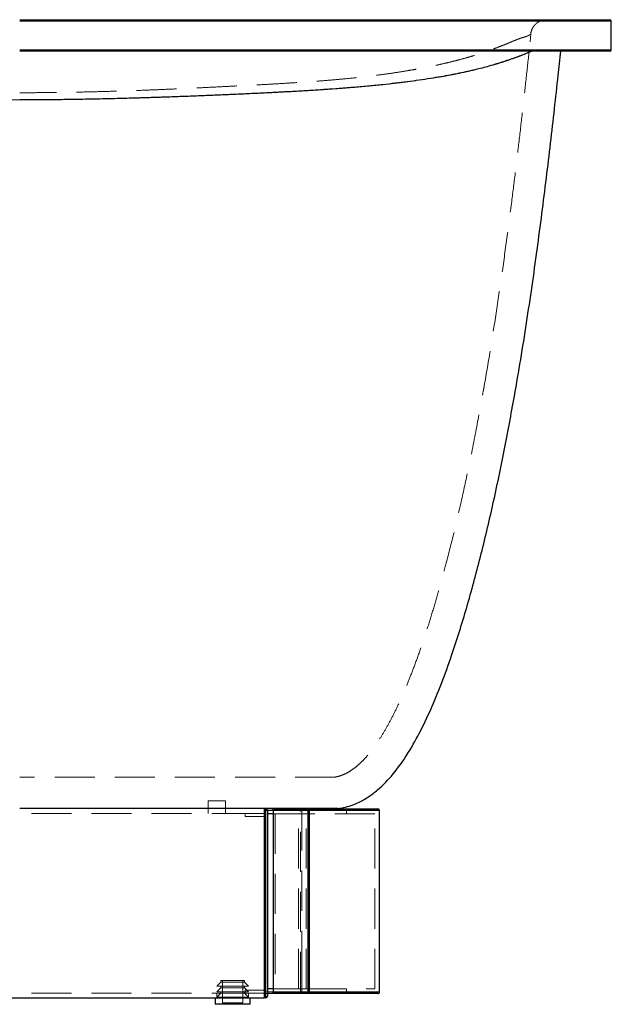
# Model space of a CAD drawing. Units: millimetres. Extents: x 400 to 4100, y 100 to 5840.
# Drawn here: x 3302 to 3677, y 2372 to 2996 of the extents above; entities that cross this region are included whole.
import ezdxf

# ---------------------------------------------------------------- set-up
doc = ezdxf.new("R2010")
doc.units = ezdxf.units.MM
doc.header["$LTSCALE"] = 20
doc.linetypes.add('HIDDEN', pattern=[1.905, 1.27, -0.635])

msp = doc.modelspace()

# ---------------------------------------------------------------- linework, layer by layer
at = {"color": 7, "linetype": 'Continuous', "lineweight": 25}
for p, q in [((3677.339, 2977.007), (3677.339, 2995.007)), ((3644.973, 2972.69), (3645.333, 2976.007)), ((3457.339, 2496.007), (3457.339, 2376.007)), ((3458.339, 2376.007), (3458.339, 2496.007)), ((3463.253, 2495.807), (3458.887, 2495.807)), ((3462.918, 2492.807), (3459.324, 2492.807)), ((3459.339, 2495.007), (3459.339, 2377.007)), ((3462.918, 2494.807), (3462.918, 2379.807)), ((3485.236, 2494.807), (3462.918, 2494.807)), ((3463.351, 2495.807), (3485.213, 2495.807)), ((3485.236, 2379.807), (3485.236, 2494.807)), ((3486.141, 2494.807), (3485.236, 2494.807)), ((3486.141, 2379.807), (3486.141, 2494.807)), ((3530.411, 2494.807), (3530.409, 2494.807)), ((3530.426, 2379.807), (3530.426, 2494.807)), ((3462.918, 2381.807), (3459.324, 2381.807)), ((3463.253, 2378.807), (3459.339, 2378.807)), ((3462.918, 2379.807), (3485.236, 2379.807)), ((3485.213, 2378.807), (3463.351, 2378.807)), ((3485.236, 2379.807), (3486.141, 2379.807)), ((3530.416, 2379.807), (3530.418, 2379.807)), ((3157.339, 2376.007), (3457.339, 2376.007)), ((3426.339, 2376.007), (3426.339, 2372.007)), ((3448.339, 2372.007), (3426.339, 2372.007)), ((3448.339, 2372.007), (3448.339, 2376.007)), ((3458.339, 2376.007), (3457.339, 2376.007))]:
    msp.add_line(p, q, dxfattribs=at)
at = {"color": 7, "linetype": 'HIDDEN', "lineweight": 18}
for p, q in [((3625.847, 2981.925), (3626.396, 2987.059)), ((3427.339, 2501.007), (3421.839, 2501.007)), ((3421.839, 2501.007), (3421.839, 2496.007)), ((3421.839, 2496.007), (3421.839, 2493.007)), ((3432.839, 2501.007), (3427.339, 2501.007)), ((3432.839, 2496.007), (3432.839, 2501.007)), ((3432.839, 2493.007), (3432.839, 2496.007)), ((3458.339, 2496.007), (3458.339, 2376.007)), ((3504.089, 2496.007), (3505.796, 2496.327)), ((3157.339, 2493.007), (3457.339, 2493.007)), ((3445.339, 2491.007), (3445.339, 2493.007)), ((3445.339, 2493.007), (3457.339, 2493.007)), ((3445.339, 2491.007), (3457.339, 2491.007)), ((3457.964, 2494.807), (3457.964, 2379.807)), ((3457.964, 2494.807), (3480.342, 2494.807)), ((3458.887, 2495.807), (3458.423, 2495.807)), ((3459.324, 2492.807), (3459.324, 2381.807)), ((3464.11, 2492.807), (3462.918, 2492.807)), ((3464.208, 2492.807), (3464.208, 2381.807)), ((3483.844, 2492.807), (3464.208, 2492.807)), ((3478.988, 2381.807), (3478.988, 2492.807)), ((3480.342, 2494.807), (3481.254, 2494.807)), ((3480.342, 2379.807), (3480.342, 2494.807)), ((3481.254, 2494.807), (3481.254, 2398.807)), ((3483.844, 2381.807), (3483.844, 2492.807)), ((3509.426, 2492.807), (3509.426, 2495.807)), ((3527.426, 2381.807), (3527.426, 2492.807)), ((3481.254, 2379.807), (3481.254, 2398.807)), ((3429.839, 2386.007), (3427.339, 2383.507)), ((3429.839, 2387.007), (3444.839, 2387.007)), ((3429.839, 2387.007), (3429.839, 2386.007)), ((3444.839, 2386.007), (3429.839, 2386.007)), ((3430.839, 2387.007), (3430.839, 2373.007)), ((3443.839, 2373.007), (3443.839, 2387.007)), ((3444.839, 2386.007), (3444.839, 2387.007)), ((3447.339, 2383.507), (3444.839, 2386.007)), ((3157.339, 2379.007), (3457.339, 2379.007)), ((3447.339, 2383.507), (3427.339, 2383.507)), ((3429.839, 2382.507), (3427.339, 2380.007)), ((3447.339, 2380.007), (3427.339, 2380.007)), ((3429.839, 2379.007), (3427.339, 2376.507)), ((3427.339, 2379.007), (3427.339, 2376.007)), ((3429.839, 2383.507), (3429.839, 2382.507)), ((3444.839, 2382.507), (3429.839, 2382.507)), ((3429.839, 2380.007), (3429.839, 2379.007)), ((3444.839, 2382.507), (3444.839, 2383.507)), ((3447.339, 2380.007), (3444.839, 2382.507)), ((3444.839, 2379.007), (3444.839, 2380.007)), ((3447.339, 2376.507), (3444.839, 2379.007)), ((3445.339, 2381.007), (3457.339, 2381.007)), ((3445.339, 2379.007), (3445.339, 2381.007)), ((3445.339, 2379.007), (3457.339, 2379.007)), ((3447.339, 2376.007), (3447.339, 2379.007)), ((3480.342, 2379.807), (3457.964, 2379.807)), ((3459.339, 2378.807), (3458.423, 2378.807)), ((3464.11, 2381.807), (3462.918, 2381.807)), ((3464.208, 2381.807), (3483.844, 2381.807)), ((3481.254, 2379.807), (3480.342, 2379.807)), ((3509.426, 2378.807), (3509.426, 2381.807)), ((3447.339, 2376.507), (3427.339, 2376.507)), ((3429.839, 2376.507), (3429.839, 2376.007)), ((3430.839, 2373.007), (3443.839, 2373.007)), ((3444.839, 2376.007), (3444.839, 2376.507))]:
    msp.add_line(p, q, dxfattribs=at)
at = {"color": 7, "linetype": 'Continuous', "lineweight": 25}
for centre, radius, start, end in [((3676.339, 2995.007), 1, 0, 90), ((3676.339, 2977.007), 1, 270, 0), ((3458.339, 2495.007), 1, 0, 90), ((3474.635, 2495.055), 10.604, 358.655571, 4.062329), ((3485.175, 2494.841), 0.966, 357.952129, 87.787795), ((3529.426, 2494.807), 1, 0.164865, 89.91662), ((3474.635, 2379.558), 10.604, 355.93764, 1.344455), ((3485.175, 2379.772), 0.966, 272.211947, 2.048022), ((3529.426, 2379.807), 1, 270.08338, 0.117992), ((3458.339, 2377.007), 1, 270, 0)]:
    msp.add_arc(centre, radius, start, end, dxfattribs=at)
at = {"color": 7, "linetype": 'HIDDEN', "lineweight": 18}
for centre, radius, start, end in [((3457.894, 2495.055), 22.45, 359.365723, 1.918296), ((3480.291, 2379.77), 0.964, 272.375103, 2.193814), ((3457.894, 2379.558), 22.449, 358.08169, 0.634288)]:
    msp.add_arc(centre, radius, start, end, dxfattribs=at)
at = {"color": 7, "linetype": 'Continuous', "lineweight": 25}
for points, knots in [([(3302.339, 2996.007), (3308.059, 2996.007), (3319.498, 2996.007), (3334.754, 2996.007), (3348.096, 2996.007), (3359.529, 2996.007), (3371.148, 2996.007), (3382.934, 2996.007), (3394.864, 2996.007), (3406.674, 2996.007), (3418.443, 2996.007), (3430.146, 2996.007), (3441.756, 2996.007), (3453.139, 2996.007), (3464.158, 2996.007), (3474.799, 2996.007), (3485.057, 2996.007), (3495.018, 2996.007), (3504.759, 2996.007), (3514.253, 2996.007), (3523.488, 2996.007), (3532.363, 2996.007), (3541.257, 2996.007), (3550.109, 2996.007), (3558.866, 2996.007), (3567.166, 2996.007), (3575.013, 2996.007), (3582.422, 2996.007), (3589.411, 2996.007), (3595.999, 2996.007), (3602.375, 2996.007), (3608.521, 2996.007), (3614.42, 2996.007), (3619.929, 2996.007), (3625.793, 2996.007), (3631.842, 2996.007), (3637.903, 2996.007), (3643.356, 2996.007), (3648.246, 2996.007), (3652.621, 2996.007), (3656.516, 2996.007), (3659.965, 2996.007), (3663.338, 2996.007), (3666.507, 2996.007), (3669.345, 2996.007), (3671.684, 2996.007), (3673.532, 2996.007), (3674.897, 2996.007), (3675.771, 2996.007), (3676.26, 2996.007), (3676.313, 2996.007), (3676.339, 2996.007)], [0, 0, 0, 0, 0.0198584, 0.039716, 0.0530591, 0.0664053, 0.0797478, 0.0939405, 0.1081438, 0.1223458, 0.1365368, 0.151118, 0.1657132, 0.1803076, 0.1948878, 0.2090477, 0.2232211, 0.2373947, 0.2515553, 0.2661382, 0.2807336, 0.2953305, 0.3099152, 0.3264831, 0.3430647, 0.3596486, 0.3762198, 0.3927651, 0.409319, 0.4258748, 0.4424224, 0.4603593, 0.4783032, 0.4962487, 0.5141877, 0.5397132, 0.5652499, 0.5907898, 0.6163198, 0.64182, 0.6673258, 0.6928332, 0.7183354, 0.7523197, 0.7863082, 0.820294, 0.856963, 0.8936349, 0.9303051, 0.9651504, 1, 1, 1, 1]), ([(3677.339, 2995.007), (3677.304, 2995.007), (3677.233, 2995.007), (3676.59, 2995.007), (3675.553, 2995.007), (3674.178, 2995.007), (3672.579, 2995.007), (3670.582, 2995.007), (3668.152, 2995.007), (3665.254, 2995.007), (3661.842, 2995.007), (3657.866, 2995.007), (3653.529, 2995.007), (3648.903, 2995.007), (3644.057, 2995.007), (3638.665, 2995.007), (3632.683, 2995.007), (3626.319, 2995.007), (3619.61, 2995.007), (3612.595, 2995.007), (3605.599, 2995.007), (3598.758, 2995.007), (3592.211, 2995.007), (3585.26, 2995.007), (3577.743, 2995.007), (3569.61, 2995.007), (3560.812, 2995.007), (3551.496, 2995.007), (3542.3, 2995.007), (3533.33, 2995.007), (3524.693, 2995.007), (3515.715, 2995.007), (3506.313, 2995.007), (3496.479, 2995.007), (3486.214, 2995.007), (3475.633, 2995.007), (3464.854, 2995.007), (3453.9, 2995.007), (3442.803, 2995.007), (3431.489, 2995.007), (3419.874, 2995.007), (3407.97, 2995.007), (3395.797, 2995.007), (3383.494, 2995.007), (3374.632, 2995.007), (3367.519, 2995.007), (3359.796, 2995.007), (3347.849, 2995.007), (3333.086, 2995.007), (3317.906, 2995.007), (3307.53, 2995.007), (3302.339, 2995.007)], [0, 0, 0, 0, 0.0399754, 0.0799522, 0.1199262, 0.1499164, 0.1799099, 0.2099022, 0.2398908, 0.2698976, 0.2999112, 0.3299224, 0.3599259, 0.3849963, 0.4100815, 0.4351674, 0.4602446, 0.4853084, 0.5075578, 0.5298122, 0.5520594, 0.5687602, 0.5854691, 0.6021762, 0.6188746, 0.6365664, 0.6542736, 0.6719776, 0.6896653, 0.7038582, 0.7180623, 0.7322651, 0.7464564, 0.7610539, 0.7756656, 0.790277, 0.8048738, 0.8190754, 0.8332903, 0.8475057, 0.8617083, 0.8763214, 0.8909466, 0.9055731, 0.9201881, 0.9222749, 0.9306221, 0.9473191, 0.9640424, 0.9820081, 1, 1, 1, 1]), ([(3302.339, 2977.007), (3308.074, 2977.007), (3319.542, 2977.007), (3334.839, 2977.007), (3348.216, 2977.007), (3359.678, 2977.007), (3371.331, 2977.007), (3383.154, 2977.007), (3395.124, 2977.007), (3406.972, 2977.007), (3418.781, 2977.007), (3430.523, 2977.007), (3442.171, 2977.007), (3453.592, 2977.007), (3464.648, 2977.007), (3475.325, 2977.007), (3485.618, 2977.007), (3495.613, 2977.007), (3505.387, 2977.007), (3514.914, 2977.007), (3524.18, 2977.007), (3533.086, 2977.007), (3542.006, 2977.007), (3550.881, 2977.007), (3559.658, 2977.007), (3567.977, 2977.007), (3575.843, 2977.007), (3583.269, 2977.007), (3590.275, 2977.007), (3596.879, 2977.007), (3603.27, 2977.007), (3609.43, 2977.007), (3615.343, 2977.007), (3620.865, 2977.007), (3624.656, 2977.007), (3628.011, 2977.007), (3630.974, 2977.007), (3634.698, 2977.007), (3638.205, 2977.007), (3641.505, 2977.007), (3645.641, 2977.007), (3650.339, 2977.007), (3655.28, 2977.007), (3659.58, 2977.007), (3663.305, 2977.007), (3666.506, 2977.007), (3669.215, 2977.007), (3671.465, 2977.007), (3673.533, 2977.007), (3675.265, 2977.007), (3676.515, 2977.007), (3677.224, 2977.007), (3677.301, 2977.007), (3677.339, 2977.007)], [0, 0, 0, 0, 0.0198742, 0.03974765, 0.05310142, 0.06645833, 0.07981147, 0.09402564, 0.10825038, 0.12247384, 0.13668624, 0.15128952, 0.16590679, 0.18052326, 0.19512551, 0.2093078, 0.22350341, 0.2376994, 0.25188221, 0.26648797, 0.28110646, 0.2957262, 0.31033381, 0.3269088, 0.34349738, 0.36008843, 0.37666663, 0.393219, 0.40978014, 0.42634302, 0.44289779, 0.460842, 0.47879314, 0.49674576, 0.51469206, 0.51841631, 0.53331388, 0.54821374, 0.56311368, 0.5780307, 0.59294785, 0.62278951, 0.65264137, 0.6824965, 0.71234258, 0.74242742, 0.77251735, 0.80260877, 0.83269572, 0.87449904, 0.91630296, 0.95815126, 1, 1, 1, 1]), ([(3676.339, 2976.007), (3676.304, 2976.007), (3676.234, 2976.007), (3675.591, 2976.007), (3674.555, 2976.007), (3673.182, 2976.007), (3671.585, 2976.007), (3669.59, 2976.007), (3667.163, 2976.007), (3664.269, 2976.007), (3660.86, 2976.007), (3656.889, 2976.007), (3652.556, 2976.007), (3647.934, 2976.007), (3643.094, 2976.007), (3637.707, 2976.007), (3631.731, 2976.007), (3625.374, 2976.007), (3618.677, 2976.007), (3611.678, 2976.007), (3604.698, 2976.007), (3597.874, 2976.007), (3591.342, 2976.007), (3584.407, 2976.007), (3576.909, 2976.007), (3568.794, 2976.007), (3560.017, 2976.007), (3550.722, 2976.007), (3541.55, 2976.007), (3532.607, 2976.007), (3523.999, 2976.007), (3515.051, 2976.007), (3505.682, 2976.007), (3495.881, 2976.007), (3485.651, 2976.007), (3475.106, 2976.007), (3464.363, 2976.007), (3453.446, 2976.007), (3442.386, 2976.007), (3431.109, 2976.007), (3419.533, 2976.007), (3407.669, 2976.007), (3395.535, 2976.007), (3383.273, 2976.007), (3370.529, 2976.007), (3357.31, 2976.007), (3343.627, 2976.007), (3329.887, 2976.007), (3316.118, 2976.007), (3306.93, 2976.007), (3302.339, 2976.007)], [0, 0, 0, 0, 0.04001722, 0.0800357, 0.12005154, 0.15007303, 0.18009784, 0.21012155, 0.24014143, 0.27017953, 0.3002245, 0.33026709, 0.3603019, 0.38539818, 0.41050912, 0.43562078, 0.46072378, 0.48581341, 0.50805358, 0.5302989, 0.55253683, 0.56923076, 0.58593276, 0.60263297, 0.61932443, 0.63700864, 0.65470811, 0.67240444, 0.69008432, 0.70425501, 0.71843675, 0.73261731, 0.74678629, 0.7613608, 0.77594968, 0.79053799, 0.8051119, 0.81929206, 0.83348542, 0.84767939, 0.86186049, 0.87645155, 0.8910546, 0.90565908, 0.92025211, 0.93618897, 0.95214099, 0.96810106, 0.98405858, 1, 1, 1, 1]), ([(3626.788, 2975.999), (3625.821, 2975.592), (3623.883, 2974.776), (3620.635, 2973.481), (3617.111, 2972.142), (3613.279, 2970.767), (3609.13, 2969.364), (3604.649, 2967.947), (3600.113, 2966.623), (3595.573, 2965.396), (3591.096, 2964.272), (3586.254, 2963.149), (3581.012, 2962.027), (3575.363, 2960.915), (3569.28, 2959.813), (3562.734, 2958.727), (3555.65, 2957.657), (3548.227, 2956.64), (3540.488, 2955.681), (3532.459, 2954.786), (3523.873, 2953.933), (3514.706, 2953.12), (3505.489, 2952.389), (3496.318, 2951.735), (3487.289, 2951.149), (3477.825, 2950.588), (3467.919, 2950.047), (3457.563, 2949.525), (3447.271, 2949.039), (3437.121, 2948.584), (3427.201, 2948.152), (3417.037, 2947.729), (3406.688, 2947.324), (3396.199, 2946.942), (3385.61, 2946.588), (3374.377, 2946.25), (3362.541, 2945.936), (3350.159, 2945.66), (3337.895, 2945.439), (3325.817, 2945.277), (3313.994, 2945.173), (3306.204, 2945.156), (3302.365, 2945.148)], [0, 0, 0, 0, 0.0366972, 0.0734601, 0.1101236, 0.1465365, 0.1825329, 0.2180468, 0.2531193, 0.2803333, 0.307345, 0.3341944, 0.3609228, 0.3875752, 0.4137266, 0.4399084, 0.466173, 0.4925768, 0.5167555, 0.5411692, 0.5658874, 0.5908851, 0.6160921, 0.6372213, 0.658442, 0.6797513, 0.701154, 0.7226626, 0.7442957, 0.7629672, 0.7817149, 0.8004657, 0.8192024, 0.8379237, 0.8566136, 0.8752414, 0.8968368, 0.9182218, 0.9393206, 0.9600489, 0.9803093, 1, 1, 1, 1]), ([(3615.95, 2757.506), (3617.29, 2765.229), (3619.969, 2780.666), (3623.659, 2803.905), (3627.128, 2827.096), (3630.364, 2850.163), (3633.389, 2873.011), (3636.216, 2895.551), (3638.862, 2917.694), (3641.339, 2939.351), (3643.483, 2958.736), (3644.782, 2970.888), (3645.329, 2976.007)], [0, 0, 0, 0, 0.1070743, 0.2140109, 0.3204759, 0.4261376, 0.5306492, 0.6336469, 0.7347702, 0.8336582, 0.9299373, 1, 1, 1, 1]), ([(3505.796, 2496.327), (3506.398, 2496.434), (3508.671, 2496.838), (3512.49, 2497.966), (3517.851, 2500.162), (3523.49, 2503.386), (3531.125, 2509.174), (3539.499, 2517.961), (3548.146, 2530.164), (3555.943, 2543.902), (3563.157, 2559.091), (3569.924, 2575.614), (3577.684, 2597.127), (3586.01, 2623.864), (3594.631, 2655.82), (3602.48, 2688.989), (3609.642, 2722.984), (3613.839, 2745.954), (3615.95, 2757.506)], [0, 0, 0, 0, 0.0062337, 0.0235512, 0.0404959, 0.0652796, 0.0895769, 0.1380641, 0.1883961, 0.2418972, 0.2990622, 0.3598767, 0.4240331, 0.5323884, 0.6455219, 0.7617298, 0.8801733, 1, 1, 1, 1]), ([(3504.083, 2496.007), (3504.066, 2496.007), (3504.04, 2496.007), (3503.827, 2496.007), (3503.596, 2496.007), (3503.283, 2496.007), (3502.886, 2496.007), (3502.233, 2496.007), (3501.384, 2496.007), (3500.307, 2496.007), (3499.066, 2496.007), (3497.558, 2496.007), (3495.735, 2496.007), (3494.195, 2496.007), (3492.466, 2496.007), (3490.527, 2496.007), (3488.36, 2496.007), (3485.881, 2496.007), (3483.049, 2496.007), (3479.796, 2496.007), (3476.132, 2496.007), (3472.263, 2496.007), (3468.246, 2496.007), (3464.132, 2496.007), (3459.59, 2496.007), (3454.575, 2496.007), (3449.081, 2496.007), (3443.071, 2496.007), (3437.202, 2496.007), (3431.61, 2496.007), (3426.473, 2496.007), (3421.357, 2496.007), (3416.33, 2496.007), (3411.447, 2496.007), (3406.278, 2496.007), (3400.8, 2496.007), (3395.005, 2496.007), (3388.996, 2496.007), (3382.791, 2496.007), (3376.432, 2496.007), (3369.833, 2496.007), (3363.02, 2496.007), (3356.022, 2496.007), (3348.774, 2496.007), (3341.293, 2496.007), (3333.597, 2496.007), (3324.538, 2496.007), (3314.114, 2496.007), (3306.264, 2496.007), (3302.339, 2496.007)], [0, 0, 0, 0, 0.0478078, 0.0729847, 0.0981616, 0.1233385, 0.1485154, 0.1736923, 0.2240471, 0.2492241, 0.2744012, 0.324757, 0.3499342, 0.3751114, 0.4002912, 0.4254708, 0.4506734, 0.4758757, 0.5027618, 0.5296564, 0.5565467, 0.583427, 0.6053086, 0.6272143, 0.6491189, 0.6710068, 0.6928736, 0.7143205, 0.7357649, 0.7502664, 0.7647743, 0.7792732, 0.7909764, 0.8026846, 0.8143847, 0.8263857, 0.8383971, 0.8503955, 0.8621264, 0.8738695, 0.8856023, 0.8977017, 0.9098111, 0.9219142, 0.9348546, 0.9478016, 0.9607449, 0.9803714, 1, 1, 1, 1]), ([(3504.083, 2496.006), (3504.297, 2496.043), (3504.869, 2496.144), (3505.441, 2496.245), (3505.8, 2496.308)], [0, 0, 0, 0, 0.3730356, 1, 1, 1, 1]), ([(3462.918, 2494.807), (3462.922, 2494.912), (3462.93, 2495.121), (3462.995, 2495.403), (3463.092, 2495.628), (3463.215, 2495.778), (3463.306, 2495.797), (3463.351, 2495.807)], [0, 0, 0, 0, 0.190743, 0.3812095, 0.578858, 0.793618, 1, 1, 1, 1]), ([(3485.213, 2495.807), (3486.928, 2495.807), (3490.36, 2495.807), (3494.834, 2495.807), (3498.88, 2495.807), (3502.495, 2495.807), (3506.011, 2495.807), (3509.375, 2495.807), (3512.527, 2495.807), (3515.281, 2495.807), (3517.952, 2495.807), (3520.459, 2495.807), (3522.718, 2495.807), (3524.639, 2495.807), (3526.23, 2495.807), (3527.487, 2495.807), (3528.56, 2495.807), (3529.307, 2495.807), (3529.381, 2495.807), (3529.416, 2495.807)], [0, 0, 0, 0, 0.0382553, 0.0765398, 0.1148482, 0.1531589, 0.1914362, 0.239114, 0.2868053, 0.3345025, 0.3821881, 0.4457067, 0.509233, 0.5727553, 0.6440288, 0.715307, 0.7865827, 0.8977545, 1, 1, 1, 1]), ([(3463.351, 2378.807), (3463.298, 2378.819), (3463.194, 2378.845), (3463.055, 2379.046), (3462.959, 2379.336), (3462.921, 2379.61), (3462.918, 2379.765), (3462.918, 2379.807)], [0, 0, 0, 0, 0.2426106, 0.4856302, 0.7158896, 0.9243717, 1, 1, 1, 1]), ([(3529.433, 2378.807), (3529.442, 2378.807), (3529.507, 2378.807), (3529.202, 2378.807), (3528.534, 2378.807), (3527.572, 2378.807), (3526.475, 2378.807), (3525.058, 2378.807), (3523.289, 2378.807), (3521.106, 2378.807), (3518.666, 2378.807), (3516.056, 2378.807), (3513.357, 2378.807), (3510.259, 2378.807), (3506.903, 2378.807), (3503.335, 2378.807), (3499.589, 2378.807), (3495.365, 2378.807), (3490.665, 2378.807), (3487.03, 2378.807), (3485.213, 2378.807)], [0, 0, 0, 0, 0.01492006, 0.11417327, 0.21341857, 0.27821385, 0.34301096, 0.40780483, 0.47261584, 0.53743071, 0.60223802, 0.65087816, 0.69952967, 0.74817545, 0.79680772, 0.83743536, 0.87810185, 0.91876486, 0.95939928, 1, 1, 1, 1])]:
    msp.add_open_spline(points, degree=3, knots=knots, dxfattribs=at)
at = {"color": 7, "linetype": 'HIDDEN', "lineweight": 18}
for points, knots in [([(3626.242, 2986.879), (3626.36, 2987.585), (3626.565, 2988.805), (3627.169, 2990.219), (3627.585, 2990.963), (3627.785, 2991.28), (3627.851, 2991.382), (3627.922, 2991.49), (3628.024, 2991.639), (3628.232, 2991.929), (3628.498, 2992.266), (3628.828, 2992.647), (3629.187, 2993.022), (3629.579, 2993.392), (3630, 2993.749), (3630.401, 2994.054), (3630.784, 2994.32), (3631.147, 2994.55), (3631.522, 2994.767), (3631.908, 2994.969), (3632.303, 2995.155), (3632.699, 2995.32), (3633.094, 2995.466), (3633.489, 2995.593), (3633.885, 2995.704), (3634.137, 2995.76), (3634.266, 2995.789)], [0, 0, 0, 0, 0.0265715, 0.0459195, 0.056911, 0.0582884, 0.0598843, 0.061438, 0.0631907, 0.0676398, 0.0814797, 0.1027634, 0.1319194, 0.1692812, 0.2152048, 0.2701046, 0.3172401, 0.3698891, 0.4283196, 0.4928336, 0.5637696, 0.6415066, 0.7214101, 0.8081292, 0.9020964, 1, 1, 1, 1]), ([(3636.34, 2996.007), (3635.761, 2995.998), (3635.06, 2995.988), (3634.39, 2995.797), (3634.273, 2995.764)], [0, 0, 0, 0, 0.824989, 1, 1, 1, 1]), ([(3302.339, 2995.007), (3306.9, 2995.007), (3316.023, 2995.007), (3329.696, 2995.007), (3343.336, 2995.007), (3357.029, 2995.007), (3370.754, 2995.007), (3384.485, 2995.007), (3398.084, 2995.007), (3411.428, 2995.007), (3424.489, 2995.007), (3437.246, 2995.007), (3449.747, 2995.007), (3462.114, 2995.007), (3474.3, 2995.007), (3486.269, 2995.007), (3497.835, 2995.007), (3508.358, 2995.007), (3517.898, 2995.007), (3526.536, 2995.007), (3534.851, 2995.007), (3542.899, 2995.007), (3550.669, 2995.007), (3558.162, 2995.007), (3565.323, 2995.007), (3572.885, 2995.007), (3580.729, 2995.007), (3588.731, 2995.007), (3596.224, 2995.007), (3603.228, 2995.007), (3610.378, 2995.007), (3617.547, 2995.007), (3624.61, 2995.007), (3631.042, 2995.007), (3635.167, 2995.007), (3638.087, 2995.007), (3640.797, 2995.007), (3644.687, 2995.007), (3649.408, 2995.007), (3654.046, 2995.007), (3658.466, 2995.007), (3662.304, 2995.007), (3665.612, 2995.007), (3668.426, 2995.007), (3670.911, 2995.007), (3673.023, 2995.007), (3674.724, 2995.007), (3675.965, 2995.007), (3676.787, 2995.007), (3677.26, 2995.007), (3677.313, 2995.007), (3677.339, 2995.007)], [0, 0, 0, 0, 0.0158059, 0.0316211, 0.0474344, 0.0632379, 0.0794117, 0.0956, 0.1117861, 0.1279569, 0.1438131, 0.159687, 0.1755597, 0.1914143, 0.2078921, 0.2243908, 0.2408902, 0.2573691, 0.2711407, 0.2849227, 0.2987058, 0.3124789, 0.3265585, 0.3406464, 0.3547357, 0.3688169, 0.3874005, 0.4060009, 0.4246109, 0.4432191, 0.4618091, 0.485644, 0.5094923, 0.5333443, 0.5571844, 0.5599508, 0.5710167, 0.5931495, 0.6152939, 0.6448273, 0.6743661, 0.7039014, 0.7335675, 0.7632368, 0.7929039, 0.8273856, 0.8618702, 0.896353, 0.9309012, 0.965451, 1, 1, 1, 1]), ([(3626.241, 2986.878), (3626.239, 2986.876), (3626.219, 2986.856), (3626.17, 2986.812), (3626.09, 2986.744), (3625.987, 2986.663), (3625.858, 2986.57), (3625.698, 2986.462), (3625.511, 2986.346), (3625.296, 2986.222), (3625.052, 2986.09), (3624.707, 2985.918), (3624.217, 2985.695), (3623.524, 2985.419), (3622.704, 2985.129), (3621.755, 2984.845), (3620.666, 2984.558), (3619.404, 2984.136), (3617.957, 2983.587), (3616.314, 2982.922), (3614.466, 2982.151), (3612.401, 2981.286), (3610.109, 2980.337), (3607.427, 2979.256), (3604.298, 2978.038), (3600.647, 2976.688), (3596.627, 2975.286), (3592.419, 2973.914), (3588.08, 2972.59), (3583.642, 2971.321), (3578.817, 2970.036), (3573.547, 2968.735), (3567.759, 2967.417), (3561.911, 2966.195), (3556.121, 2965.078), (3550.52, 2964.067), (3544.493, 2963.059), (3538.01, 2962.063), (3531.041, 2961.085), (3523.554, 2960.135), (3515.517, 2959.23), (3507.499, 2958.44), (3499.601, 2957.74), (3491.94, 2957.124), (3483.912, 2956.541), (3475.516, 2955.986), (3466.75, 2955.452), (3457.612, 2954.935), (3448.098, 2954.428), (3438.205, 2953.925), (3427.936, 2953.415), (3417.529, 2952.894), (3407.041, 2952.393), (3396.534, 2951.923), (3385.813, 2951.481), (3374.937, 2951.078), (3363.964, 2950.722), (3352.309, 2950.395), (3340.041, 2950.113), (3327.252, 2949.895), (3314.7, 2949.754), (3306.421, 2949.73), (3302.339, 2949.718)], [0, 0, 0, 0, 0.0016502, 0.0137821, 0.0253848, 0.0365004, 0.0491573, 0.0612561, 0.0728684, 0.0840659, 0.0949202, 0.1055031, 0.1239509, 0.14217, 0.1605685, 0.1795631, 0.1994085, 0.2200867, 0.2414891, 0.2635157, 0.2860664, 0.3090413, 0.332341, 0.3558659, 0.383745, 0.4116362, 0.4393792, 0.4668159, 0.4900654, 0.512937, 0.5354493, 0.5576317, 0.579539, 0.6012277, 0.6173893, 0.6334931, 0.649571, 0.6656581, 0.6817929, 0.6980184, 0.7143892, 0.7309469, 0.7442776, 0.7576484, 0.7710345, 0.7844211, 0.7978018, 0.8111761, 0.82455, 0.8379371, 0.8513626, 0.8648262, 0.8774712, 0.8902125, 0.9030291, 0.9158918, 0.9287626, 0.9415962, 0.9566055, 0.9714051, 0.9859, 1, 1, 1, 1]), ([(3626.241, 2986.878), (3626.239, 2986.876), (3626.219, 2986.856), (3626.17, 2986.812), (3626.09, 2986.744), (3625.987, 2986.663), (3625.858, 2986.57), (3625.698, 2986.462), (3625.511, 2986.346), (3625.296, 2986.222), (3625.052, 2986.09), (3624.707, 2985.918), (3624.217, 2985.695), (3623.524, 2985.419), (3622.704, 2985.129), (3621.755, 2984.845), (3620.666, 2984.558), (3619.404, 2984.136), (3617.957, 2983.587), (3616.314, 2982.922), (3614.466, 2982.151), (3612.401, 2981.286), (3610.109, 2980.337), (3607.427, 2979.256), (3604.298, 2978.038), (3600.647, 2976.688), (3596.627, 2975.286), (3592.419, 2973.914), (3588.08, 2972.59), (3583.642, 2971.321), (3578.817, 2970.036), (3573.547, 2968.735), (3567.759, 2967.417), (3561.911, 2966.195), (3556.121, 2965.078), (3550.52, 2964.067), (3544.493, 2963.059), (3538.01, 2962.063), (3531.041, 2961.085), (3523.554, 2960.135), (3515.517, 2959.23), (3507.499, 2958.44), (3499.601, 2957.74), (3491.94, 2957.124), (3483.912, 2956.541), (3475.516, 2955.986), (3466.75, 2955.452), (3457.612, 2954.935), (3448.098, 2954.428), (3438.205, 2953.925), (3427.936, 2953.415), (3417.529, 2952.894), (3407.041, 2952.393), (3396.534, 2951.923), (3385.813, 2951.481), (3374.937, 2951.078), (3363.964, 2950.722), (3352.309, 2950.395), (3340.041, 2950.113), (3327.252, 2949.895), (3314.7, 2949.754), (3306.421, 2949.73), (3302.339, 2949.718)], [0, 0, 0, 0, 0.0016502, 0.0137821, 0.0253847, 0.0365004, 0.0491573, 0.0612561, 0.0728685, 0.0840659, 0.0949202, 0.1055031, 0.1239509, 0.14217, 0.1605685, 0.1795631, 0.1994085, 0.2200867, 0.2414891, 0.2635157, 0.2860664, 0.3090413, 0.332341, 0.355866, 0.383745, 0.4116362, 0.4393792, 0.4668159, 0.4900654, 0.512937, 0.5354493, 0.5576317, 0.579539, 0.6012277, 0.6173894, 0.6334931, 0.6495709, 0.6656581, 0.6817929, 0.6980184, 0.7143892, 0.7309469, 0.7442776, 0.7576483, 0.7710345, 0.7844211, 0.7978019, 0.8111761, 0.82455, 0.8379371, 0.8513626, 0.8648262, 0.8774712, 0.8902125, 0.9030291, 0.9158919, 0.9287626, 0.9415962, 0.9566055, 0.9714051, 0.9859, 1, 1, 1, 1]), ([(3596.257, 2760.995), (3597.628, 2768.906), (3600.372, 2784.725), (3604.141, 2808.552), (3607.679, 2832.342), (3610.976, 2856.011), (3613.885, 2878.18), (3616.458, 2898.791), (3618.733, 2917.806), (3620.886, 2936.481), (3622.924, 2954.757), (3624.752, 2971.575), (3625.887, 2982.287), (3626.393, 2987.058)], [0, 0, 0, 0, 0.1059948, 0.211951, 0.3174969, 0.4222655, 0.5258831, 0.6110758, 0.6949818, 0.7773843, 0.8580602, 0.9367777, 1, 1, 1, 1]), ([(3626.395, 2987.058), (3626.395, 2987.057), (3626.394, 2987.054), (3626.384, 2987.037), (3626.364, 2987.01), (3626.333, 2986.973), (3626.294, 2986.93), (3626.257, 2986.894), (3626.241, 2986.878)], [0, 0, 0, 0, 0.1689169, 0.3569603, 0.5357963, 0.7059591, 0.8679831, 1, 1, 1, 1]), ([(3677.339, 2977.007), (3677.31, 2977.007), (3677.251, 2977.007), (3676.716, 2977.007), (3675.785, 2977.007), (3674.463, 2977.007), (3672.824, 2977.007), (3670.938, 2977.007), (3668.643, 2977.007), (3665.903, 2977.007), (3662.84, 2977.007), (3659.504, 2977.007), (3655.942, 2977.007), (3651.934, 2977.007), (3647.448, 2977.007), (3642.447, 2977.007), (3637.022, 2977.007), (3631.179, 2977.007), (3624.914, 2977.007), (3618.05, 2977.007), (3611.004, 2977.007), (3603.868, 2977.007), (3596.74, 2977.007), (3589.1, 2977.007), (3580.928, 2977.007), (3572.299, 2977.007), (3563.209, 2977.007), (3553.666, 2977.007), (3544.344, 2977.007), (3535.378, 2977.007), (3526.901, 2977.007), (3518.089, 2977.007), (3508.56, 2977.007), (3498.261, 2977.007), (3487.158, 2977.007), (3475.681, 2977.007), (3463.7, 2977.007), (3451.214, 2977.007), (3438.246, 2977.007), (3425, 2977.007), (3415.155, 2977.007), (3406.312, 2977.007), (3398.5, 2977.007), (3387.984, 2977.007), (3377.366, 2977.007), (3366.662, 2977.007), (3355.064, 2977.007), (3342.587, 2977.007), (3329.216, 2977.007), (3315.795, 2977.007), (3306.825, 2977.007), (3302.339, 2977.007)], [0, 0, 0, 0, 0.0365962, 0.0731954, 0.1097931, 0.1463871, 0.175681, 0.2049816, 0.2342826, 0.2635794, 0.2928702, 0.3178537, 0.3428519, 0.3678538, 0.3928513, 0.4178392, 0.442816, 0.4661076, 0.4894103, 0.5127096, 0.5359966, 0.555025, 0.5740726, 0.5931224, 0.6121617, 0.631183, 0.6495654, 0.6679556, 0.6863356, 0.7004042, 0.7144835, 0.7285617, 0.7426286, 0.7584817, 0.774353, 0.7902236, 0.8060757, 0.822556, 0.8390566, 0.8555586, 0.8720406, 0.875173, 0.8877042, 0.9002425, 0.9127808, 0.9253737, 0.9379668, 0.9534379, 0.9689094, 0.9844545, 1, 1, 1, 1]), ([(2977.89, 2975.999), (2978.858, 2975.592), (2980.795, 2974.776), (2984.044, 2973.48), (2987.568, 2972.142), (2991.401, 2970.766), (2995.55, 2969.364), (3000.032, 2967.947), (3004.569, 2966.622), (3009.11, 2965.395), (3013.588, 2964.271), (3018.43, 2963.147), (3023.674, 2962.026), (3029.324, 2960.913), (3035.409, 2959.811), (3041.956, 2958.725), (3049.041, 2957.655), (3056.467, 2956.638), (3064.207, 2955.679), (3072.239, 2954.784), (3080.828, 2953.931), (3089.997, 2953.118), (3099.216, 2952.387), (3108.389, 2951.733), (3117.421, 2951.147), (3126.887, 2950.586), (3136.796, 2950.045), (3147.154, 2949.523), (3157.45, 2949.037), (3167.602, 2948.582), (3177.524, 2948.15), (3187.691, 2947.727), (3198.041, 2947.322), (3208.532, 2946.94), (3219.123, 2946.586), (3230.357, 2946.248), (3242.194, 2945.935), (3254.577, 2945.659), (3266.842, 2945.437), (3278.92, 2945.277), (3290.743, 2945.173), (3298.532, 2945.156), (3302.371, 2945.148)], [0, 0, 0, 0, 0.0366976, 0.0734608, 0.1101246, 0.1465376, 0.182534, 0.2180479, 0.2531204, 0.2803344, 0.3073461, 0.3341957, 0.3609241, 0.3875766, 0.4137283, 0.4399104, 0.4661754, 0.4925797, 0.516759, 0.5411736, 0.5658928, 0.5908913, 0.6160989, 0.6372286, 0.6584497, 0.6797596, 0.7011628, 0.7226721, 0.7443058, 0.7629782, 0.781726, 0.8004769, 0.8192137, 0.8379351, 0.8566249, 0.8752524, 0.8968471, 0.9182312, 0.9393286, 0.9600551, 0.9803131, 1, 1, 1, 1]), ([(3626.803, 2976.005), (3625.836, 2975.598), (3623.899, 2974.783), (3620.651, 2973.487), (3617.128, 2972.149), (3613.297, 2970.773), (3609.149, 2969.37), (3604.669, 2967.953), (3600.134, 2966.629), (3595.594, 2965.402), (3591.118, 2964.277), (3586.277, 2963.154), (3581.036, 2962.032), (3575.388, 2960.92), (3569.306, 2959.817), (3562.761, 2958.731), (3555.678, 2957.661), (3548.255, 2956.644), (3540.518, 2955.685), (3532.489, 2954.789), (3523.903, 2953.936), (3514.737, 2953.122), (3505.52, 2952.391), (3496.349, 2951.737), (3487.32, 2951.151), (3477.856, 2950.589), (3467.95, 2950.049), (3457.594, 2949.526), (3447.3, 2949.04), (3437.15, 2948.586), (3427.229, 2948.154), (3417.064, 2947.73), (3406.714, 2947.325), (3396.223, 2946.943), (3385.632, 2946.589), (3374.397, 2946.25), (3362.559, 2945.937), (3350.175, 2945.66), (3337.909, 2945.439), (3325.828, 2945.277), (3314.003, 2945.173), (3306.211, 2945.156), (3302.371, 2945.148)], [0, 0, 0, 0, 0.0366945, 0.0734574, 0.1101215, 0.1465358, 0.1825341, 0.2180498, 0.2531239, 0.280339, 0.3073515, 0.3342014, 0.3609302, 0.3875828, 0.4137341, 0.4399156, 0.4661796, 0.4925826, 0.5167605, 0.5411731, 0.56589, 0.5908869, 0.6160932, 0.637222, 0.6584422, 0.6797512, 0.7011535, 0.7226617, 0.7442944, 0.7629653, 0.781713, 0.8004637, 0.8192003, 0.8379217, 0.8566116, 0.8752394, 0.896835, 0.9182203, 0.9393194, 0.9600481, 0.9803089, 1, 1, 1, 1]), ([(3502.339, 2516.007), (3503.471, 2516.261), (3505.778, 2516.779), (3509.121, 2518.228), (3512.42, 2520.141), (3515.667, 2522.552), (3518.868, 2525.425), (3522.023, 2528.747), (3525.132, 2532.498), (3528.571, 2537.167), (3532.28, 2542.869), (3536.211, 2549.687), (3540.06, 2557.119), (3543.828, 2565.12), (3547.512, 2573.649), (3551.263, 2583.044), (3555.057, 2593.303), (3558.871, 2604.409), (3562.573, 2615.948), (3566.16, 2627.857), (3569.629, 2640.073), (3573.635, 2654.97), (3578.065, 2672.608), (3582.806, 2693.038), (3587.613, 2715.429), (3592.305, 2739.008), (3595.287, 2755.69), (3596.719, 2763.701)], [0, 0, 0, 0, 0.0127595, 0.0259943, 0.0399224, 0.0547059, 0.0704573, 0.0872493, 0.1051227, 0.1240948, 0.1510943, 0.1800049, 0.2107575, 0.2432606, 0.2774077, 0.3130811, 0.3546908, 0.3978718, 0.4424319, 0.4881692, 0.5348689, 0.5823132, 0.6580978, 0.7351825, 0.8133326, 0.9103554, 1, 1, 1, 1]), ([(3502.339, 2516.007), (3502.325, 2516.007), (3502.298, 2516.007), (3502.067, 2516.007), (3501.697, 2516.007), (3501.175, 2516.007), (3500.501, 2516.007), (3499.67, 2516.007), (3498.643, 2516.007), (3497.401, 2516.007), (3495.924, 2516.007), (3494.253, 2516.007), (3492.377, 2516.007), (3490.293, 2516.007), (3487.993, 2516.007), (3485.482, 2516.007), (3482.754, 2516.007), (3479.806, 2516.007), (3476.654, 2516.007), (3473.299, 2516.007), (3469.745, 2516.007), (3465.968, 2516.007), (3461.922, 2516.007), (3457.595, 2516.007), (3452.969, 2516.007), (3448.093, 2516.007), (3442.961, 2516.007), (3437.571, 2516.007), (3431.918, 2516.007), (3426.001, 2516.007), (3419.803, 2516.007), (3413.341, 2516.007), (3407.395, 2516.007), (3402.101, 2516.007), (3397.504, 2516.007), (3392.737, 2516.007), (3387.724, 2516.007), (3382.492, 2516.007), (3376.97, 2516.007), (3371.18, 2516.007), (3364.75, 2516.007), (3357.643, 2516.007), (3349.759, 2516.007), (3341.38, 2516.007), (3332.457, 2516.007), (3322.959, 2516.007), (3312.856, 2516.007), (3305.913, 2516.007), (3302.339, 2516.007)], [0, 0, 0, 0, 0.0383486, 0.0755701, 0.1116663, 0.1466392, 0.180491, 0.2135297, 0.2459497, 0.2804477, 0.313731, 0.3458047, 0.3767647, 0.4069003, 0.4359263, 0.4639734, 0.4910273, 0.5170657, 0.542209, 0.5659681, 0.5888621, 0.6109267, 0.6321554, 0.653287, 0.6736162, 0.6931808, 0.7120431, 0.7302407, 0.7478171, 0.7648522, 0.7813887, 0.7975747, 0.813267, 0.8231193, 0.8327552, 0.8425986, 0.8523694, 0.8624325, 0.8725694, 0.8831027, 0.8938564, 0.9067575, 0.9201967, 0.9343992, 0.9493776, 0.9652495, 0.9821157, 1, 1, 1, 1]), ([(3458.423, 2495.807), (3458.367, 2495.794), (3458.256, 2495.768), (3458.109, 2495.565), (3458.007, 2495.273), (3457.968, 2495), (3457.965, 2494.846), (3457.964, 2494.807)], [0, 0, 0, 0, 0.2441063, 0.48863514, 0.71967843, 0.92770586, 1, 1, 1, 1]), ([(3480.331, 2495.807), (3480.452, 2495.792), (3480.694, 2495.762), (3480.999, 2495.53), (3481.213, 2495.2), (3481.241, 2494.938), (3481.254, 2494.807)], [0, 0, 0, 0, 0.2500058, 0.499995, 0.7499987, 1, 1, 1, 1]), ([(3481.254, 2494.807), (3481.991, 2494.807), (3484.199, 2494.807), (3487.596, 2494.807), (3491.782, 2494.807), (3495.942, 2494.807), (3500.002, 2494.807), (3503.643, 2494.807), (3506.919, 2494.807), (3509.862, 2494.807), (3513.017, 2494.807), (3516.216, 2494.807), (3519.285, 2494.807), (3521.839, 2494.807), (3523.948, 2494.807), (3525.827, 2494.807), (3527.438, 2494.807), (3528.721, 2494.807), (3529.591, 2494.807), (3530.095, 2494.807), (3530.186, 2494.807), (3530.213, 2494.807)], [0, 0, 0, 0, 0.0151756, 0.0455155, 0.0758849, 0.1163461, 0.1568197, 0.1972867, 0.238011, 0.2787411, 0.3194678, 0.3841461, 0.4488418, 0.5135534, 0.5782677, 0.6429615, 0.7237171, 0.8044798, 0.8852458, 0.9660059, 1, 1, 1, 1]), ([(3527.447, 2492.807), (3527.414, 2492.807), (3527.346, 2492.807), (3526.759, 2492.807), (3525.867, 2492.807), (3524.656, 2492.807), (3522.996, 2492.807), (3520.812, 2492.807), (3518.314, 2492.807), (3515.645, 2492.807), (3512.927, 2492.807), (3509.761, 2492.807), (3506.312, 2492.807), (3502.648, 2492.807), (3498.817, 2492.807), (3494.462, 2492.807), (3489.577, 2492.807), (3485.755, 2492.807), (3483.844, 2492.807)], [0, 0, 0, 0, 0.089276, 0.1840549, 0.2610337, 0.3380315, 0.4150264, 0.4920065, 0.5689705, 0.622457, 0.6759566, 0.729449, 0.7829258, 0.8263295, 0.8697784, 0.9132218, 0.9566303, 1, 1, 1, 1]), ([(3457.964, 2379.807), (3457.969, 2379.702), (3457.978, 2379.493), (3458.046, 2379.212), (3458.148, 2378.987), (3458.278, 2378.835), (3458.375, 2378.816), (3458.423, 2378.807)], [0, 0, 0, 0, 0.1895742, 0.3788726, 0.5756553, 0.7903499, 1, 1, 1, 1]), ([(3530.22, 2379.807), (3530.198, 2379.807), (3530.116, 2379.807), (3529.637, 2379.807), (3528.787, 2379.807), (3527.523, 2379.807), (3525.927, 2379.807), (3524.053, 2379.807), (3521.935, 2379.807), (3519.363, 2379.807), (3516.264, 2379.807), (3513.04, 2379.807), (3509.878, 2379.807), (3506.954, 2379.807), (3503.69, 2379.807), (3500.048, 2379.807), (3495.969, 2379.807), (3491.792, 2379.807), (3487.598, 2379.807), (3484.201, 2379.807), (3481.991, 2379.807), (3481.254, 2379.807)], [0, 0, 0, 0, 0.0286879, 0.1097363, 0.1907906, 0.2718416, 0.3528855, 0.4184291, 0.4839938, 0.5495557, 0.615101, 0.6806283, 0.7211061, 0.7615872, 0.8020626, 0.8427542, 0.8834523, 0.924138, 0.9544698, 0.9848289, 1, 1, 1, 1]), ([(3483.844, 2381.807), (3485.411, 2381.807), (3488.547, 2381.807), (3492.673, 2381.807), (3496.43, 2381.807), (3499.816, 2381.807), (3503.137, 2381.807), (3506.346, 2381.807), (3509.383, 2381.807), (3512.066, 2381.807), (3514.758, 2381.807), (3517.354, 2381.807), (3519.748, 2381.807), (3521.869, 2381.807), (3523.689, 2381.807), (3525.162, 2381.807), (3526.225, 2381.807), (3526.924, 2381.807), (3527.349, 2381.807), (3527.396, 2381.807), (3527.42, 2381.807)], [0, 0, 0, 0, 0.0353565, 0.0707367, 0.1061359, 0.1415367, 0.1769105, 0.2209954, 0.2650921, 0.3091933, 0.3532846, 0.4153928, 0.4775091, 0.5396212, 0.6155049, 0.6913988, 0.7673016, 0.8432057, 0.919098, 1, 1, 1, 1])]:
    msp.add_open_spline(points, degree=3, knots=knots, dxfattribs=at)
at = {"color": 8, "linetype": 'Continuous', "lineweight": 25}
for points, knots in [([(3530.409, 2494.807), (3530.379, 2494.807), (3530.314, 2494.807), (3529.584, 2494.807), (3528.572, 2494.807), (3527.471, 2494.807), (3526.053, 2494.807), (3524.281, 2494.807), (3522.094, 2494.807), (3519.649, 2494.807), (3517.035, 2494.807), (3514.331, 2494.807), (3511.227, 2494.807), (3507.865, 2494.807), (3504.291, 2494.807), (3500.538, 2494.807), (3496.307, 2494.807), (3491.601, 2494.807), (3487.96, 2494.807), (3486.141, 2494.807)], [0, 0, 0, 0, 0.1002433, 0.2132761, 0.2780824, 0.3428906, 0.4076955, 0.4725177, 0.5373436, 0.602162, 0.6508106, 0.6994704, 0.7481245, 0.7967651, 0.8374013, 0.8780762, 0.9187477, 0.9593907, 1, 1, 1, 1]), ([(3486.141, 2379.807), (3487.858, 2379.807), (3491.294, 2379.807), (3495.776, 2379.807), (3499.828, 2379.807), (3503.449, 2379.807), (3506.971, 2379.807), (3510.341, 2379.807), (3513.499, 2379.807), (3516.258, 2379.807), (3518.934, 2379.807), (3521.446, 2379.807), (3523.709, 2379.807), (3525.633, 2379.807), (3527.227, 2379.807), (3528.486, 2379.807), (3529.559, 2379.807), (3530.307, 2379.807), (3530.381, 2379.807), (3530.416, 2379.807)], [0, 0, 0, 0, 0.0382623, 0.0765538, 0.1148692, 0.1531869, 0.1914711, 0.2391581, 0.2868588, 0.3345652, 0.3822601, 0.4457911, 0.5093296, 0.5728643, 0.6441486, 0.7154375, 0.786724, 0.8978385, 1, 1, 1, 1])]:
    msp.add_open_spline(points, degree=3, knots=knots, dxfattribs=at)

doc.saveas('drawing.dxf')
